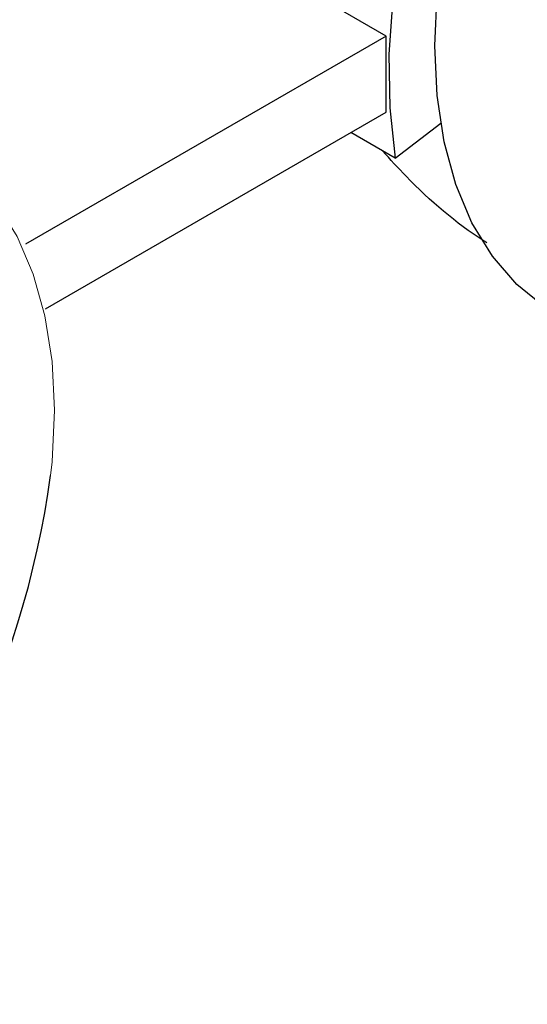
# Model space of a CAD drawing. Units: millimetres. Extents: x 15 to 230, y 9 to 204.
# Drawn here: x 207 to 208, y 160 to 163 of the extents above; entities that cross this region are included whole.
import ezdxf

# ---------------------------------------------------------------- set-up
doc = ezdxf.new("R2010")
doc.units = ezdxf.units.MM
doc.linetypes.add('PHANTOM', pattern=[12.7, 6.35, -1.27, 1.27, -1.27, 1.27, -1.27])

msp = doc.modelspace()

# ---------------------------------------------------------------- linework, layer by layer
at = {"color": 7, "linetype": 'Continuous', "lineweight": 25}
for p, q in [((207.7826, 162.8659), (143.9662, 199.7064)), ((207.7826, 162.8659), (206.8151, 162.3074)), ((207.7826, 162.6618), (207.7826, 162.8659)), ((206.869, 162.1344), (207.7826, 162.6618)), ((207.8071, 162.5382), (207.9292, 162.6327)), ((207.8071, 162.5382), (207.6878, 162.6071))]:
    msp.add_line(p, q, dxfattribs=at)
at = {"color": 7, "linetype": 'Continuous', "lineweight": 25, "flags": 128}
for points in [[(207.9134, 162.8394), (207.9197, 162.9797), (207.9386, 163.1257), (207.9698, 163.2758), (208.0129, 163.4282), (208.0676, 163.5812), (208.1331, 163.7331), (208.2088, 163.8822), (208.2937, 164.0267), (208.3869, 164.165), (208.4874, 164.2957), (208.594, 164.4171), (208.7055, 164.5279), (208.8207, 164.6268), (208.9382, 164.7128), (209.0567, 164.7849), (209.1748, 164.8422), (209.2913, 164.884), (209.4048, 164.91), (209.514, 164.9199), (209.6177, 164.9134), (209.7147, 164.8907), (209.8039, 164.8521), (209.8431, 164.8284)], [(208.2055, 164.0766), (208.1161, 163.9235), (208.036, 163.7659), (207.9662, 163.6054), (207.9072, 163.4437), (207.8596, 163.2823), (207.8241, 163.123), (207.8009, 162.9673), (207.7903, 162.817), (207.7924, 162.6734), (207.8071, 162.5382)], [(208.2694, 162.1024), (208.2088, 162.1376), (208.1331, 162.1993), (208.0676, 162.2755), (208.0129, 162.3654), (207.9698, 162.468), (207.9386, 162.5821), (207.9197, 162.7063), (207.9134, 162.8394)]]:
    msp.add_lwpolyline(points, dxfattribs=at)
at = {"color": 8, "linetype": 'PHANTOM', "lineweight": 18, "flags": 128}
msp.add_lwpolyline([(206.8827, 161.6877), (206.8863, 161.7239), (206.8927, 161.8623), (206.8863, 161.9934), (206.8674, 162.1157), (206.8362, 162.2276), (206.7929, 162.328), (206.7382, 162.4157), (206.6726, 162.4895), (206.597, 162.5487), (206.5121, 162.5925), (206.4191, 162.6204), (206.319, 162.6322), (206.2129, 162.6276), (206.1579, 162.6192)], dxfattribs=at)
at = {"color": 7, "linetype": 'Continuous', "lineweight": 25}
msp.add_arc((204.4511, 162.0207), 2.4543, 314.4612, 352.2019, dxfattribs=at)
msp.add_open_spline([(208.0529, 162.3115), (208.0496, 162.3135), (207.9741, 162.3608), (207.878, 162.4426), (207.7939, 162.535), (207.773, 162.5579)], degree=3, knots=[0, 0, 0, 0, 0.032455, 0.759747, 1, 1, 1, 1], dxfattribs=at)

doc.saveas('drawing.dxf')
